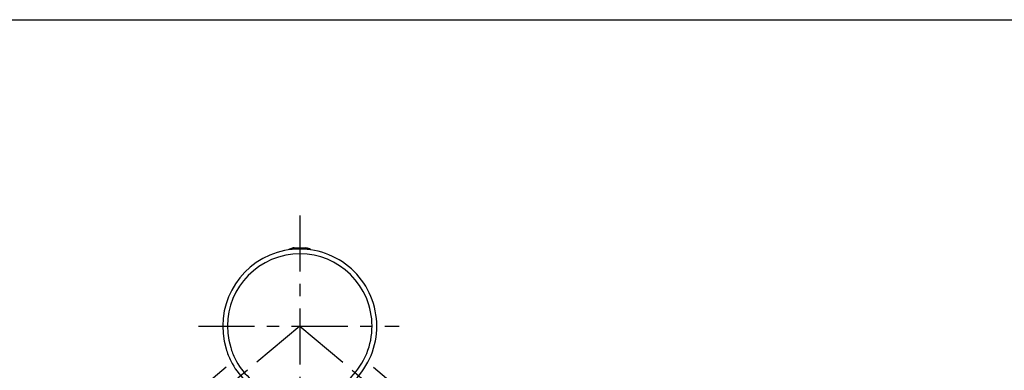
# Model space of a CAD drawing. Extents: x -105 to 315, y 0 to 297.
# Drawn here: x -49 to 13, y 258 to 280 of the extents above; entities that cross this region are included whole.
import ezdxf

# ---------------------------------------------------------------- set-up
doc = ezdxf.new("R2010")
doc.units = 0
doc.linetypes.add('AIGENLINE001', pattern=[7.408375, 3.5278, -0.776115, 0.776115, -0.776115, 0.776115, -0.776115])
doc.linetypes.add('AIGENLINE002', pattern=[5.856145, 3.5278, -0.776115, 0.776115, -0.776115])
doc.layers.add('_________1', color=7, linetype='CONTINUOUS')
doc.layers.add('_________2', color=7, linetype='CONTINUOUS')

# ---------------------------------------------------------------- blocks, each defined once
blk = doc.blocks.new('AIGNBL02010008')
at = {"layer": '_________1', "color": 7, "linetype": 'AIGENLINE002'}
blk.add_line((-31.1528, 260.891), (-49.1191, 245.816), dxfattribs=at)
at = {"layer": '_________1', "color": 7}
blk.add_line((-49.1191, 245.816), (-51.4098, 243.894), dxfattribs=at)
blk = doc.blocks.new('AIGNBL02010099')
at = {"layer": '_________1', "color": 7}
for centre, radius, start, end in [((-31.152331, 260.889688), 4.548567, 107.078261, 197.068491), ((-31.153046, 260.889515), 4.548523, 17.077714, 107.069019), ((-31.152747, 260.889908), 4.548121, 287.072667, 17.074086), ((-32.373513, 260.336931), 3.223415, 194.045796, 207.643014), ((-31.218774, 260.893412), 4.504736, 207.098734, 226.084817), ((-30.968422, 261.069545), 4.805611, 225.391119, 242.723642), ((-31.609717, 259.921566), 3.491661, 243.443829, 255.429052)]:
    blk.add_arc(centre, radius, start, end, dxfattribs=at)
blk = doc.blocks.new('AIGNBL0201009A')
at = {"layer": '_________1', "color": 7}
for centre, radius, start, end in [((-31.152303, 260.889632), 4.848423, 107.076014, 197.067934), ((-31.152689, 260.890188), 4.847778, 17.069002, 107.073578), ((-31.152518, 260.889787), 4.847733, 287.068471, 17.074129), ((-32.452678, 260.300808), 3.437277, 194.045714, 207.636579), ((-31.240884, 260.88415), 4.78162, 207.093565, 225.235568), ((-30.918286, 261.125293), 5.180343, 224.580393, 241.359096), ((-31.607451, 259.943841), 3.813318, 241.93828, 255.286265)]:
    blk.add_arc(centre, radius, start, end, dxfattribs=at)
blk = doc.blocks.new('AIGNBL0201009B')
at = {"layer": '_________1', "color": 7}
for centre, radius, start, end in [((-30.552522, 265.646953), 0.099371, 38.763311, 61.518772), ((-30.530343, 265.660335), 0.073779, 22.278228, 41.445075)]:
    blk.add_arc(centre, radius, start, end, dxfattribs=at)
blk = doc.blocks.new('AIGNBL0201009C')
at = {"layer": '_________1', "color": 7}
for centre, radius, start, end in [((-30.796009, 265.183336), 0.624523, 66.670208, 89.705827), ((-30.665825, 265.47669), 0.303616, 58.045012, 67.305328)]:
    blk.add_arc(centre, radius, start, end, dxfattribs=at)
blk = doc.blocks.new('AIGNBL0201009F')
at = {"layer": '_________1', "color": 7}
for centre, radius, start, end in [((-31.755863, 265.649535), 0.095573, 132.422744, 156.067916), ((-31.767335, 265.667056), 0.074975, 116.252982, 134.98397)]:
    blk.add_arc(centre, radius, start, end, dxfattribs=at)
blk = doc.blocks.new('AIGNBL020100A6')
at = {"layer": '_________1', "color": 7}
for centre, radius, start, end in [((-31.503052, 265.183189), 0.626254, 95.377389, 118.356881), ((-31.53023, 265.510402), 0.297957, 86.652606, 96.071028)]:
    blk.add_arc(centre, radius, start, end, dxfattribs=at)
blk = doc.blocks.new('AIGNBL020100DE')
at = {"layer": '_________1', "color": 7, "linetype": 'AIGENLINE002'}
blk.add_line((-31.1528, 260.891), (-13.1865, 245.816), dxfattribs=at)
at = {"layer": '_________1', "color": 7}
blk.add_line((-13.1865, 245.816), (-10.8959, 243.894), dxfattribs=at)
blk = doc.blocks.new('AIGNBL02010102')
at = {"layer": '_________1', "color": 7}
blk.add_line((-35.1319, 258.121), (-35.1312, 258.12), dxfattribs=at)
blk = doc.blocks.new('AIGNBL02010103')
at = {"layer": '_________1', "color": 7}
blk.add_line((-35.133, 258.122), (-35.133, 258.122), dxfattribs=at)
blk = doc.blocks.new('AIGNBL02010108')
at = {"layer": '_________1', "color": 7}
blk.add_line((-31.3392, 265.734), (-31.8005, 265.734), dxfattribs=at)
blk = doc.blocks.new('AIGNBL02010109')
at = {"layer": '_________1', "color": 7}
blk.add_line((-30.5051, 265.734), (-30.9661, 265.734), dxfattribs=at)
blk = doc.blocks.new('AIGNBL0201010A')
at = {"layer": '_________1', "color": 7}
blk.add_line((-31.5128, 265.808), (-30.7928, 265.808), dxfattribs=at)
blk = doc.blocks.new('AIGNBL0201014B')
at = {"layer": '_________1', "color": 7, "linetype": 'AIGENLINE002'}
blk.add_line((-31.1528, 267.858), (-31.1528, 214.376), dxfattribs=at)
blk = doc.blocks.new('AIGNBL0201014D')
at = {"layer": '_________1', "color": 7, "linetype": 'AIGENLINE002'}
blk.add_line((-37.5232, 260.891), (-24.8937, 260.891), dxfattribs=at)

msp = doc.modelspace()

# ---------------------------------------------------------------- linework, layer by layer
at = {"layer": '_________1', "color": 7, "linetype": 'AIGENLINE001'}
for p, q in [((-35.7858, 258.308), (-48.4352, 247.694)), ((-26.5198, 258.308), (-13.8704, 247.694))]:
    msp.add_line(p, q, dxfattribs=at)
at = {"layer": '_________2', "color": 7}
msp.add_line((-83.0439, 280.158), (293.459, 280.158), dxfattribs=at)

# ---------------------------------------------------------------- block references
at = {"layer": '_________1', "color": 7}
for name in ['AIGNBL0201014B', 'AIGNBL0201009A', 'AIGNBL02010099', 'AIGNBL0201009F', 'AIGNBL02010108', 'AIGNBL020100A6', 'AIGNBL0201010A', 'AIGNBL02010109', 'AIGNBL0201009C', 'AIGNBL0201009B', 'AIGNBL02010008', 'AIGNBL0201014D', 'AIGNBL020100DE', 'AIGNBL02010103', 'AIGNBL02010102']:
    msp.add_blockref(name, (0, 0), dxfattribs=at)

doc.saveas('drawing.dxf')
